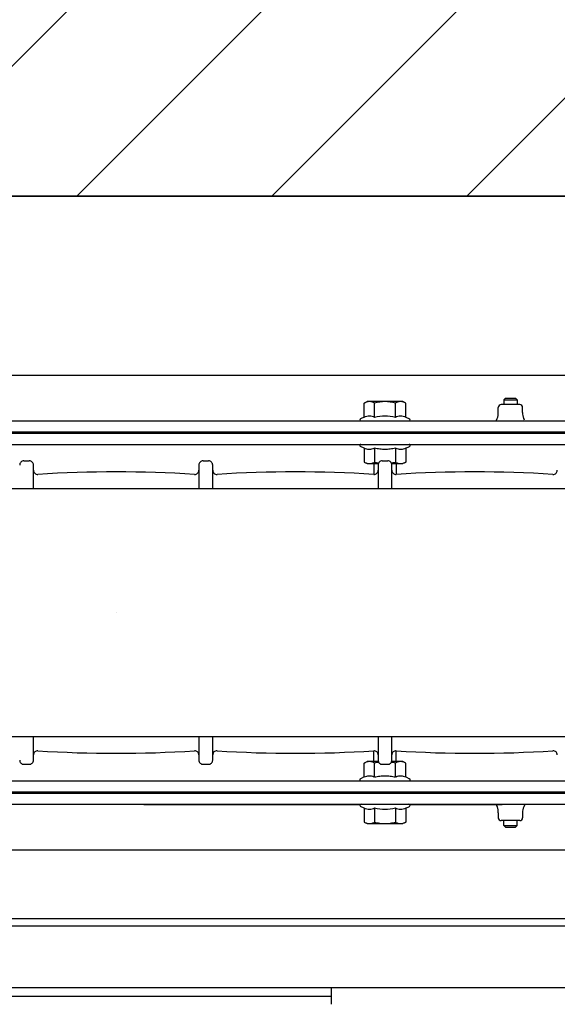
# Model space of a CAD drawing. Units: millimetres. Extents: x 178 to 96410, y -14547 to 37311.
# Drawn here: x 68427 to 68622, y 36577 to 36934 of the extents above; entities that cross this region are included whole.
import ezdxf

# ---------------------------------------------------------------- set-up
doc = ezdxf.new("R2010")
doc.units = ezdxf.units.MM
doc.linetypes.add('DOT2', pattern=[3.175, 0, -3.175])
doc.layers.add('JONZAC. Plancher Haut - PLAN HAUT R+2', color=251, linetype='Continuous')

# ---------------------------------------------------------------- blocks, each defined once
blk = doc.blocks.new('Otis asc 1000kg TLD 800x1600 ouverture double')
for p, q in [((1.463000081013888, 0.5360000003129244), (1.463000080781057, 1.592000001110137)), ((1.485500081209466, 1.592000002041459), (1.485500080510974, 0.536000001244247)), ((1.488000080687925, 0.5360000003129244), (1.488000080920756, 1.592000001110137)), ((1.529500000178814, 1.492000001482666), (1.529499999713153, 0.6360000018030405)), ((1.533500000601634, 1.492000000551343), (1.533499999670312, 0.6360000027343631)), ((1.664500000653788, 1.492000000551343), (1.664500000188127, 0.6360000008717179)), ((1.668499999912456, 1.492000000551343), (1.668500000610948, 0.6359999999403954)), ((1.51300000003539, 1.449000001884997), (1.513000000268221, 0.8179999999701977)), ((1.685000000055879, 0.6790000014007092), (1.685000000055879, 1.310000002384186)), ((1.554000000236556, 0.8808000003919005), (1.554000000236556, 1.247200000099838)), ((1.643999999854714, 1.247200001962483), (1.643999999854714, 0.8808000022545457)), ((1.534000000217929, 1.243742340244353), (1.533999999985099, 0.8842576611787081)), ((1.664000000106171, 1.243742341175675), (1.663999999640509, 0.8842576621100307)), ((1.538000000873581, 1.238918231800199), (1.537999999942258, 0.8890817714855075)), ((1.660000000614673, 1.238918230868876), (1.660000000381842, 0.8890817705541849)), ((1.46000008075498, 1.142000000923872), (1.46000008075498, 0.9860000014305115)), ((1.543999999761581, 1.097500001080334), (1.544000000227243, 1.095500000752509)), ((1.654000000329688, 1.097500002011657), (1.653999999864027, 1.095500001683831)), ((1.545500000473112, 1.094000000506639), (1.553999999770895, 1.094000001437962)), ((1.644000000786036, 1.094000000506639), (1.652499999850988, 1.094000001437962)), ((1.599000000627711, 1.064000001177192), (1.599000000627711, 1.064000001177192)), ((1.529400000115857, 1.054000001400709), (1.529400000348687, 0.9754622373729944)), ((1.543999999761581, 1.032500000670552), (1.544000000460073, 1.030500000342727)), ((1.554000000702217, 1.034000000916421), (1.545500848442316, 1.033999999985099)), ((1.652499152580276, 1.034000000916421), (1.644000000320375, 1.034000000916421)), ((1.654000000562519, 1.032500000670552), (1.654000000562519, 1.030500000342727)), ((1.545499999541789, 1.029000001959503), (1.554000000003725, 1.029000001959503)), ((1.644000000087544, 1.029000001959503), (1.652500000083819, 1.02900000102818)), ((1.463000080548227, 0.9860000004991889), (1.457000080961734, 0.9860000004991889)), ((1.528101669857278, 0.9740055548027158), (1.528737476794049, 0.9753690483048558)), ((1.539409988559783, 0.9740055548027158), (1.538762522861362, 0.9753940487280488)), ((1.658590011764318, 0.9740055538713932), (1.659237477229908, 0.9753940477967262)), ((1.669898331398144, 0.9740055538713932), (1.669262523530051, 0.9753690492361784)), ((1.52308055665344, 0.9740055548027158), (1.522500000195578, 0.973000000230968)), ((1.522499999962747, 0.9729999732226133), (1.522500000428408, 0.9600000288337469)), ((1.528101669857278, 0.9740055548027158), (1.52308055665344, 0.9740055548027158)), ((1.539409988559783, 0.9740055548027158), (1.544419443467632, 0.9740055548027158)), ((1.544419443467632, 0.9740055548027158), (1.545000000391155, 0.9730000020936131)), ((1.545000000856817, 0.968900547362864), (1.544999999925494, 0.9729999890550971)), ((1.652999999467283, 0.9729999890550971), (1.653000000398606, 0.9689005482941866)), ((1.653580556623638, 0.9740055538713932), (1.653000000398606, 0.973000000230968)), ((1.658590011764318, 0.9740055538713932), (1.653580556623638, 0.9740055538713932)), ((1.669898331398144, 0.9740055538713932), (1.674919443903491, 0.9740055538713932)), ((1.674919443903491, 0.9740055538713932), (1.675499999662861, 0.9730000020936131)), ((1.675500000361353, 0.9600000288337469), (1.675500000594184, 0.9729999722912908)), ((1.528101670090109, 0.9702527774497867), (1.523080556886271, 0.9702527774497867)), ((1.533500000368804, 0.9704999998211861), (1.534000000683591, 0.9705000007525086)), ((1.539409988094121, 0.9702527783811092), (1.544419443467632, 0.9702527774497867)), ((1.544000000227243, 0.9675000011920929), (1.544000000460073, 0.9655000008642673)), ((1.544999999692664, 0.9705000016838312), (1.548882978037, 0.9705000026151538)), ((1.554000000935048, 0.9690000005066395), (1.545500847976655, 0.9690000005066395)), ((1.652499152114615, 0.969000001437962), (1.644000000320375, 0.9690000005066395)), ((1.653000000864267, 0.9704999998211861), (1.649117022519931, 0.9705000007525086)), ((1.658590011531487, 0.9702527774497867), (1.653580557089299, 0.9702527774497867)), ((1.654000000329688, 0.9675000002607703), (1.654000000329688, 0.9655000017955899)), ((1.664500000653788, 0.9705000007525086), (1.66399999987334, 0.9705000026151538)), ((1.669898330001161, 0.9702527774497867), (1.674919443903491, 0.9702527774497867)), ((1.544999999925494, 0.9600000130012631), (1.545000000623986, 0.9640994556248188)), ((1.54549999977462, 0.9640000015497208), (1.554000000702217, 0.9640000006183982)), ((1.644000000320375, 0.9640000006183982), (1.65250000054948, 0.9640000015497208)), ((1.653000000165775, 0.9640994565561414), (1.653000000398606, 0.9600000130012631)), ((1.528101669158787, 0.9627472246065736), (1.523080557119101, 0.962747223675251)), ((1.533499999903142, 0.9625000013038516), (1.53400000045076, 0.9625000013038516)), ((1.539409989025444, 0.962747223675251), (1.544419444166124, 0.962747223675251)), ((1.545000000158325, 0.9625000013038516), (1.548882978502661, 0.962500000372529)), ((1.652999999700114, 0.9625000013038516), (1.649117022519931, 0.9625000013038516)), ((1.658590011764318, 0.962747223675251), (1.65358055732213, 0.962747223675251)), ((1.664499999955297, 0.9625000013038516), (1.664000000339001, 0.962500000372529)), ((1.669898331165314, 0.962747223675251), (1.674919444369152, 0.962747223675251)), ((1.523080557351932, 0.9589944472536445), (1.522499999729916, 0.9600000018253922)), ((1.528101669391617, 0.958994448184967), (1.523080557351932, 0.9589944472536445)), ((1.528101669391617, 0.958994448184967), (1.528737477492541, 0.9576309537515044)), ((1.529399999883026, 0.9575377646833658), (1.529400000348687, 0.9240000015124679)), ((1.539409988326952, 0.958994448184967), (1.538762523327023, 0.9576059533283114)), ((1.539409988326952, 0.958994448184967), (1.544419444166124, 0.9589944472536445)), ((1.544419444166124, 0.9589944472536445), (1.545000000391155, 0.9600000008940697)), ((1.653580556623638, 0.9589944463223219), (1.652999999932945, 0.9600000018253922)), ((1.658590011531487, 0.9589944491162896), (1.653580556623638, 0.9589944463223219)), ((1.658590011531487, 0.9589944491162896), (1.659237476997077, 0.9576059533283114)), ((1.669898330699652, 0.9589944472536445), (1.66926252329722, 0.9576309537515044)), ((1.669898330699652, 0.9589944472536445), (1.67491944367066, 0.9589944463223219)), ((1.67491944367066, 0.9589944463223219), (1.675500000827014, 0.9600000008940697)), ((1.526449711993337, 0.925394999794662), (1.524610000196844, 0.9253950016573071)), ((1.529227229999378, 0.9260384496301413), (1.528632815694436, 0.925806256942451)), ((1.668772770557553, 0.9260384505614638), (1.669367184629664, 0.925806256942451)), ((1.671550288563594, 0.925394999794662), (1.673389999894425, 0.9253950016573071)), ((1.521230000071228, 0.9228260014206171), (1.521854000166059, 0.9234499996528029)), ((1.521230000071228, 0.9228260014206171), (1.521230000071228, 0.9191740015521646)), ((1.521854000166059, 0.9234499996528029), (1.523610000265762, 0.9234500015154481)), ((1.521854000166059, 0.9234499996528029), (1.521853999700397, 0.9185500023886561)), ((1.523610000265762, 0.9176050005480647), (1.523610000498593, 0.9243950014933944)), ((1.534000000217929, 0.9243999999016523), (1.533500000368804, 0.9244000017642975)), ((1.664000000339001, 0.9244000008329749), (1.664500000653788, 0.9244000017642975)), ((1.674390000291169, 0.9176050005480647), (1.674390000523999, 0.9243950014933944)), ((1.676145999925211, 0.9234500005841255), (1.674390000058338, 0.9234500015154481)), ((1.676145999925211, 0.9234500005841255), (1.676146000158042, 0.918550000526011)), ((1.676770000718534, 0.9228260004892945), (1.676145999925211, 0.9234500005841255)), ((1.676770000718534, 0.9228260004892945), (1.676770000020042, 0.9191740015521646)), ((1.521230000071228, 0.9191740015521646), (1.521853999700397, 0.9185500023886561)), ((1.521853999700397, 0.9185500023886561), (1.523610000032932, 0.9185500014573336)), ((1.533999999985099, 0.9176000012084842), (1.533499999903142, 0.9176000012084842)), ((1.664000000339001, 0.9176000002771616), (1.664499999955297, 0.9176000012084842)), ((1.676146000158042, 0.918550000526011), (1.674390000523999, 0.918550000526011)), ((1.676770000020042, 0.9191740015521646), (1.676146000158042, 0.918550000526011)), ((1.526449712226167, 0.9166050013154745), (1.524609999498352, 0.9166050013154745)), ((1.529227229999378, 0.9159615524113178), (1.528632815694436, 0.9161937441676855)), ((1.668772770324722, 0.9159615514799953), (1.669367185095325, 0.9161937460303307)), ((1.671550287865102, 0.9166050013154745), (1.673390000592917, 0.9166050003841519))]:
    blk.add_line(p, q)
at = {"linetype": 'DOT2', "ltscale": 0.01}
blk.add_lwpolyline([(1.105000000679865, 2.079000000841916), (1.750000000465661, 2.079000000841916), (1.750000000698492, 0.1500000013038516), (1.105000001145527, 0.150000000372529), (1.105000000447035, 1.862645149230957e-09)], dxfattribs=at)
for centre, radius, start, end in [((1.545500000473112, 1.097500000149012), 0.0015, 89.9999885941177, 180), ((1.65250000054948, 1.097500000149012), 0.0015, 0, 90.00001140588229), ((1.545500000007451, 1.095500000752509), 0.0015, 180, 270.0000010938975), ((1.547399401199073, 1.092500001192093), 0.0015, 356.3849263705969, 89.99998746019958), ((1.998499999986961, 1.064000000245869), 0.4505000000000001, 176.3849255151575, 183.6150744848425), ((1.650600598659366, 1.09250000026077), 0.0015, 90.00001251312001, 183.6150736826579), ((1.199500000569969, 1.064000001177192), 0.4505000000000001, 356.3849255151575, 3.615074484842502), ((1.652500000083819, 1.095500000752509), 0.0015, 269.9999989194427, 0), ((1.547399401199073, 1.035500002093613), 0.0015, 270.0000012006192, 3.615074430746687), ((1.650600598659366, 1.035500001162291), 0.0015, 176.3849255692533, 269.9999987993808), ((1.54549999977462, 1.032500000670552), 0.0015, 89.9999885941177, 180), ((1.65250000031665, 1.032500001601875), 0.0015, 0, 90.00001140588229), ((1.545500000007451, 1.030500000342727), 0.0015, 180, 270.0000010938975), ((1.547399401199073, 1.027500000782311), 0.0015, 356.3849263705969, 89.99998746019958), ((1.650600599125028, 1.027500001713634), 0.0015, 90.00001251312001, 183.6150736826579), ((1.65250000031665, 1.030500001274049), 0.0015, 269.9999989194427, 0), ((1.998500000452623, 0.9990000007674098), 0.4505000000000001, 176.3849255151575, 183.6150744848425), ((1.199500000569969, 0.9989999998360872), 0.4505000000000001, 356.3849255151575, 3.615074484842502), ((1.529099999926984, 0.9752000011503696), 0.0004000000000000001, 0, 155.0000000137018), ((1.538399999495596, 0.9752250015735626), 0.0004000000000000001, 24.99999998629825, 180), ((1.659600000595674, 0.97522500064224), 0.0004000000000000001, 0, 155.0000000137018), ((1.668900000629947, 0.9752000002190471), 0.0004000000000000001, 24.99999998629825, 180), ((1.53335524816066, 0.9730798490345478), 0.006682231197000002, 334.9712543354769, 337.2882560118218), ((1.545500000007451, 0.9675000011920929), 0.0015, 89.9999885941177, 180), ((1.547399401431903, 0.9705000007525086), 0.0015, 270.0000012006192, 3.615074430746687), ((1.650600598892197, 0.9705000016838312), 0.0015, 176.3849255692533, 269.9999987993808), ((1.65250000054948, 0.9675000002607703), 0.0015, 0, 90.00001140588229), ((1.664644752396271, 0.9730798499658704), 0.006682231197000002, 202.7117439881781, 205.0287456588791), ((1.545500000240281, 0.9655000008642673), 0.0015, 180, 270.0000010938975), ((1.547399401664734, 0.9625000013038516), 0.0015, 356.3849263705969, 89.99998746019958), ((1.650600599357858, 0.962500000372529), 0.0015, 90.00001251312001, 183.6150736826579), ((1.65250000054948, 0.9655000008642673), 0.0015, 269.9999989194427, 0), ((1.53335524792783, 0.9599201530218124), 0.006682231197000002, 22.71174398817815, 25.02874565887912), ((1.998500000219792, 0.9340000012889504), 0.4505000000000001, 176.3849255151575, 183.6150744848425), ((1.199500000337139, 0.9340000012889504), 0.4505000000000001, 356.3849255151575, 3.615074484842502), ((1.664644751930609, 0.959920153953135), 0.006682231197000002, 154.971254335477, 157.2882560118219), ((1.529100000159815, 0.9578000009059906), 0.0004000000000000001, 204.9999999862982, 0), ((1.538399999728426, 0.9577750014141202), 0.0004000000000000001, 180, 335.0000000137018), ((1.659600000130013, 0.9577750014141202), 0.0004000000000000001, 204.9999999862982, 0), ((1.668899999698624, 0.9578000009059906), 0.0004000000000000001, 180, 335.0000000137018), ((1.524610000662506, 0.9243950005620718), 0.001, 90.00000001334021, 180.0000000533608), ((1.526449712458998, 0.9313950007781386), 0.006000000000000002, 270.0000000133402, 291.3368593034548), ((1.671550288330764, 0.9313950007781386), 0.006000000000000002, 248.6631407532381, 270.0000000133402), ((1.673390000360087, 0.9243950005620718), 0.001, 0, 90.00000001334021), ((1.524610000429675, 0.9176050005480647), 0.001, 180, 270.0000000133402), ((1.673389999894425, 0.9176050024107099), 0.001, 270.0000000133402, 5.336085289072462e-08), ((1.526449712458998, 0.910605002194643), 0.006000000000000002, 68.66314075323803, 90.00000001334021), ((1.671550288097933, 0.9106050012633204), 0.006000000000000002, 90.00000001334021, 111.3368593034549), ((1.547399401431903, 0.9055000022053719), 0.0015, 270.0000012006192, 3.615074430746687), ((1.650600599357858, 0.9055000012740493), 0.0015, 176.3849255692533, 269.9999987993808)]:
    blk.add_arc(centre, radius, start, end)
for points, knots in [([(1.52308055665344, 0.9740055548027158), (1.522910500178114, 0.9737110063433647), (1.522619938245043, 0.9731124294921756), (1.522499999962747, 0.9724495550617576), (1.522500000195578, 0.9721291661262512)], [0, 0, 0, 0, 1.020343472786398, 1.98150783042977, 1.98150783042977, 1.98150783042977, 1.98150783042977]), ([(1.522500000195578, 0.9721291661262512), (1.522499999729916, 0.9718087781220675), (1.522619937313721, 0.9711459027603269), (1.522910499712452, 0.9705473249778152), (1.523080556886271, 0.9702527774497867)], [0, 0, 0, 0, 0.9611643577582346, 1.981507830544632, 1.981507830544632, 1.981507830544632, 1.981507830544632]), ([(1.528101670090109, 0.9702527774497867), (1.527961812680587, 0.9705527033656836), (1.527725919149816, 0.971161151304841), (1.52758715255186, 0.9721291661262512), (1.527725918684155, 0.9730971809476614), (1.527961812214926, 0.9737056298181415), (1.528101669857278, 0.9740055548027158)], [0, 0, 0, 0, 0.9927917516554067, 1.945966247533361, 2.899140742257297, 3.89193249489577, 3.89193249489577, 3.89193249489577, 3.89193249489577]), ([(1.539409988559783, 0.9740055548027158), (1.539540740894154, 0.9737251549959183), (1.539763396605849, 0.9731574533507228), (1.539915799628943, 0.9722591890022159), (1.539829472778365, 0.9713552435860038), (1.539637113921344, 0.9707816764712334), (1.539519331883639, 0.9704998722299933)], [0, 0, 0, 0, 0.9281579563086902, 1.820261261382122, 2.706672619775992, 3.622958576517803, 3.622958576517803, 3.622958576517803, 3.622958576517803]), ([(1.545000000158325, 0.9721291651949286), (1.545000000158325, 0.9724495522677898), (1.544880061876029, 0.9731124266982079), (1.544589502504095, 0.9737110044807196), (1.544419443467632, 0.9740055548027158)], [0, 0, 0, 0, 0.9611576974575736, 1.981507670750784, 1.981507670750784, 1.981507670750784, 1.981507670750784]), ([(1.544419443467632, 0.9702527774497867), (1.544589502736926, 0.9705473268404603), (1.544880062108859, 0.9711459055542946), (1.545000000391155, 0.9718087799847126), (1.545000000158325, 0.9721291651949286)], [0, 0, 0, 0, 1.020349973293211, 1.981507670865646, 1.981507670865646, 1.981507670865646, 1.981507670865646]), ([(1.653580556856468, 0.9740055538713932), (1.653410498751327, 0.9737110054120421), (1.653119938913733, 0.9731124257668853), (1.653000000165775, 0.9724495522677898), (1.653000000398606, 0.9721291670575738)], [0, 0, 0, 0, 1.020349973317402, 1.981507670774975, 1.981507670774975, 1.981507670774975, 1.981507670774975]), ([(1.653000000398606, 0.9721291670575738), (1.652999999700114, 0.9718087809160352), (1.653119938680902, 0.9711459055542946), (1.653410498984158, 0.9705473268404603), (1.653580557089299, 0.9702527774497867)], [0, 0, 0, 0, 0.9611576975724354, 1.981507670889837, 1.981507670889837, 1.981507670889837, 1.981507670889837]), ([(1.658480669138953, 0.9704998712986708), (1.658362885937095, 0.9707816774025559), (1.658170528244227, 0.9713552435860038), (1.658084200927988, 0.9722591880708933), (1.65823660348542, 0.9731574542820454), (1.658459259895608, 0.9737251549959183), (1.658590011764318, 0.9740055538713932)], [0, 0, 0, 0, 0.9162859567595059, 1.802697315065514, 2.694800619983629, 3.622958576640489, 3.622958576640489, 3.622958576640489, 3.622958576640489]), ([(1.669898331398144, 0.9740055538713932), (1.670038188574836, 0.973705630749464), (1.670274081174284, 0.9730971809476614), (1.670412848005071, 0.9721291651949286), (1.670274081407115, 0.9711611522361636), (1.670038188574836, 0.970552702434361), (1.669898330233991, 0.9702527774497867)], [0, 0, 0, 0, 0.9927917526586062, 1.945966247382542, 2.899140743260497, 3.891932494936037, 3.891932494936037, 3.891932494936037, 3.891932494936037]), ([(1.675500000361353, 0.9721291661262512), (1.675500001059845, 0.972449554130435), (1.675380062544718, 0.9731124294921756), (1.675089500145987, 0.9737110072746873), (1.674919443903491, 0.9740055538713932)], [0, 0, 0, 0, 0.9611643576433728, 1.981507830453962, 1.981507830453962, 1.981507830453962, 1.981507830453962]), ([(1.674919443903491, 0.9702527774497867), (1.675089500611648, 0.9705473249778152), (1.675380062311888, 0.9711459018290043), (1.675500000827014, 0.9718087781220675), (1.675500000361353, 0.9721291661262512)], [0, 0, 0, 0, 1.020343472810589, 1.981507830568823, 1.981507830568823, 1.981507830568823, 1.981507830568823]), ([(1.523080556886271, 0.9702527774497867), (1.522904538782313, 0.9696430331096053), (1.522610819665715, 0.9684051796793938), (1.522500000428408, 0.9671343741938472), (1.52250000089407, 0.9665000000968575)], [0, 0, 0, 0, 1.903926123616106, 3.807047339805565, 3.807047339805565, 3.807047339805565, 3.807047339805565]), ([(1.539409988326952, 0.9702527783811092), (1.539553373120725, 0.9696378009393811), (1.539790602400899, 0.9683952759951353), (1.539878885494545, 0.9671313036233187), (1.539878886193037, 0.9665000010281801)], [0, 0, 0, 0, 1.894414960233331, 3.788323097969937, 3.788323097969937, 3.788323097969937, 3.788323097969937]), ([(1.658121114363894, 0.9665000010281801), (1.658121115528047, 0.9671313036233187), (1.658209399087355, 0.9683952769264579), (1.658446627669036, 0.9696378000080585), (1.658590011531487, 0.9702527774497867)], [0, 0, 0, 0, 1.893908137806034, 3.788323098028813, 3.788323098028813, 3.788323098028813, 3.788323098028813]), ([(1.675500000128523, 0.9665000010281801), (1.675499999662861, 0.9671343751251698), (1.675389180425555, 0.9684051787480712), (1.675095461541787, 0.9696430331096053), (1.674919443903491, 0.9702527774497867)], [0, 0, 0, 0, 1.903121216189459, 3.80704733981853, 3.80704733981853, 3.80704733981853, 3.80704733981853]), ([(1.52250000089407, 0.9665000000968575), (1.522499999962747, 0.9658656259998679), (1.522610820829868, 0.9645948223769665), (1.522904538782313, 0.9633569680154324), (1.523080557119101, 0.962747223675251)], [0, 0, 0, 0, 1.903121216189459, 3.807047339805565, 3.807047339805565, 3.807047339805565, 3.807047339805565]), ([(1.539878886193037, 0.9665000010281801), (1.539878885727376, 0.9658686993643641), (1.539790602168068, 0.9646047260612249), (1.539553373586386, 0.9633622011169791), (1.539409989258274, 0.962747223675251)], [0, 0, 0, 0, 1.893908137620447, 3.788323097968264, 3.788323097968264, 3.788323097968264, 3.788323097968264]), ([(1.65859001246281, 0.962747223675251), (1.658446627901867, 0.9633622020483017), (1.658209398388863, 0.9646047251299024), (1.658121114363894, 0.9658686984330416), (1.658121114363894, 0.9665000010281801)], [0, 0, 0, 0, 1.894414960337266, 3.78832309802714, 3.78832309802714, 3.78832309802714, 3.78832309802714]), ([(1.674919444369152, 0.962747223675251), (1.675095461308956, 0.9633569680154324), (1.675389180192724, 0.9645948223769665), (1.675500000128523, 0.9658656278625131), (1.675500000128523, 0.9665000010281801)], [0, 0, 0, 0, 1.90392612362907, 3.80704733981853, 3.80704733981853, 3.80704733981853, 3.80704733981853]), ([(1.523080557119101, 0.962747223675251), (1.522910499479622, 0.9624526761472225), (1.522619938012213, 0.9618540992960334), (1.522500000428408, 0.9611912248656154), (1.522499999729916, 0.9608708349987864)], [0, 0, 0, 0, 1.020343472786398, 1.981507829510877, 1.981507829510877, 1.981507829510877, 1.981507829510877]), ([(1.522499999729916, 0.9608708349987864), (1.522500000195578, 0.9605504469946027), (1.522619938477874, 0.9598875716328621), (1.522910499712452, 0.959288994781673), (1.523080557584763, 0.9589944472536445)], [0, 0, 0, 0, 0.9611643576433728, 1.98150783042977, 1.98150783042977, 1.98150783042977, 1.98150783042977]), ([(1.528101669391617, 0.958994448184967), (1.527961812447757, 0.9592943722382188), (1.527725918684155, 0.9599028220400214), (1.52758715255186, 0.960870835930109), (1.527725919382647, 0.9618388507515192), (1.527961812913418, 0.9624472986906767), (1.528101669857278, 0.962747223675251)], [0, 0, 0, 0, 0.9927917516554067, 1.94596624741796, 2.899140742257297, 3.891932493912704, 3.891932493912704, 3.891932493912704, 3.891932493912704]), ([(1.53951933211647, 0.9625001307576895), (1.539637113688514, 0.9622183255851269), (1.539829472778365, 0.9616447584703565), (1.539915800327435, 0.960740813985467), (1.53976339683868, 0.9598425487056375), (1.539540739962831, 0.959274847060442), (1.539409989491105, 0.9589944472536445)], [0, 0, 0, 0, 0.9162859576290556, 1.802697315095282, 2.694800621088492, 3.622958576525414, 3.622958576525414, 3.622958576525414, 3.622958576525414]), ([(1.545000000623986, 0.960870835930109), (1.544999999925494, 0.9611912211403251), (1.544880061876029, 0.9618540965020657), (1.544589502271265, 0.9624526742845774), (1.544419444166124, 0.962747223675251)], [0, 0, 0, 0, 0.9611576975724354, 1.981507669912678, 1.981507669912678, 1.981507669912678, 1.981507669912678]), ([(1.544419444166124, 0.9589944472536445), (1.544589502271265, 0.9592889966443181), (1.54488006234169, 0.9598875744268298), (1.545000000391155, 0.9605504488572478), (1.545000000623986, 0.960870835930109)], [0, 0, 0, 0, 1.020349973293211, 1.981507670750784, 1.981507670750784, 1.981507670750784, 1.981507670750784]), ([(1.65358055755496, 0.962747223675251), (1.653410498285666, 0.9624526742845774), (1.65311993798241, 0.9618540974333882), (1.653000000631437, 0.9611912211403251), (1.653000000165775, 0.9608708368614316)], [0, 0, 0, 0, 1.020349972364434, 1.981507669936869, 1.981507669936869, 1.981507669936869, 1.981507669936869]), ([(1.653000000165775, 0.9608708368614316), (1.653000000398606, 0.9605504497885704), (1.653119938448071, 0.9598875744268298), (1.653410498285666, 0.9592889966443181), (1.653580556623638, 0.9589944463223219)], [0, 0, 0, 0, 0.9611576974575736, 1.981507670774975, 1.981507670774975, 1.981507670774975, 1.981507670774975]), ([(1.658590011531487, 0.9589944491162896), (1.658459258964285, 0.959274847060442), (1.65823660325259, 0.9598425477743149), (1.658084200229496, 0.9607408149167895), (1.658170528244227, 0.9616447575390339), (1.658362886169925, 0.9622183255851269), (1.6584806679748, 0.9625001307576895)], [0, 0, 0, 0, 0.9281579557850907, 1.820261261622984, 2.706672619001348, 3.622958576648099, 3.622958576648099, 3.622958576648099, 3.622958576648099]), ([(1.669898331165314, 0.962747223675251), (1.670038188574836, 0.9624472996219993), (1.670274081639946, 0.9618388507515192), (1.670412848237902, 0.960870835930109), (1.670274080941454, 0.9599028220400214), (1.670038189040497, 0.9592943713068962), (1.669898330699652, 0.958994448184967)], [0, 0, 0, 0, 0.9927917516755401, 1.945966246514878, 2.899140742277431, 3.891932493952971, 3.891932493952971, 3.891932493952971, 3.891932493952971]), ([(1.675500000594184, 0.960870835930109), (1.675500000361353, 0.9611912239342928), (1.675380062544718, 0.961854100227356), (1.675089500611648, 0.9624526761472225), (1.674919444369152, 0.962747223675251)], [0, 0, 0, 0, 0.9611643567244789, 1.981507829535067, 1.981507829535067, 1.981507829535067, 1.981507829535067]), ([(1.67491944367066, 0.9589944463223219), (1.675089500844479, 0.959288994781673), (1.675380062311888, 0.9598875716328621), (1.675500000128523, 0.9605504479259253), (1.675500000594184, 0.960870835930109)], [0, 0, 0, 0, 1.020343472810589, 1.981507830453962, 1.981507830453962, 1.981507830453962, 1.981507830453962])]:
    blk.add_open_spline(points, degree=3, knots=knots)
for points in [[(1.527632771991193, 0.9665000010281801), (1.527632773155347, 0.9677606532350183), (1.527815420879051, 0.9690250530838966), (1.528101670090109, 0.9702527774497867)], [(1.544775038957596, 0.9687841180711985), (1.544680345803499, 0.9692788356915116), (1.544559144414961, 0.9697688398882747), (1.544419443467632, 0.9702527774497867)], [(1.653580557089299, 0.9702527774497867), (1.653440855909139, 0.9697688389569521), (1.653319654986262, 0.9692788356915116), (1.653224961599335, 0.9687841171398759)], [(1.669898330233991, 0.9702527774497867), (1.67018457991071, 0.9690250540152192), (1.670367228565738, 0.9677606523036957), (1.670367227867246, 0.9665000010281801)], [(1.528101669857278, 0.962747223675251), (1.52781542064622, 0.963974948041141), (1.527632771758363, 0.965239348821342), (1.527632771991193, 0.9665000010281801)], [(1.544419444166124, 0.962747223675251), (1.544559144647792, 0.9632311621680856), (1.544680345570669, 0.9637211672961712), (1.544775039190426, 0.9642158839851618)], [(1.653224961133674, 0.9642158830538392), (1.653319655451924, 0.9637211663648486), (1.653440855909139, 0.963231161236763), (1.65358055755496, 0.962747223675251)], [(1.670367227867246, 0.9665000010281801), (1.670367227867246, 0.965239348821342), (1.67018457967788, 0.963974948041141), (1.669898331165314, 0.962747223675251)]]:
    blk.add_open_spline(points, degree=3)
blk = doc.blocks.new('FOND DE PLAN')
at = {"layer": 'JONZAC. Plancher Haut - PLAN HAUT R+2'}
h = blk.add_hatch(dxfattribs=at)
h.set_pattern_fill('_USER', color=256, scale=0.04999999999999998, angle=158.9116434757979, style=0, pattern_type=0)
h.set_pattern_definition([(225.0000000146362, (4248.155973170334, -1760.100395444562), (0.03535533906835886, -0.03535533905029588), [])])
h.paths.add_polyline_path([(4414.181487431665, -984.398835552638), (4414.18148442815, -983.9488355021604), (4415.434783471664, -983.9488356278889), (4415.434783470034, -972.1988355291687), (4398.928185549713, -972.1988355301), (4398.928185546919, -983.9488649319537), (4400.181484454227, -983.948864932885), (4400.181484453994, -984.3988649284147), (4395.438183378344, -984.398864929346), (4395.438186391172, -983.9488649338164), (4398.628187037454, -983.9488240850769), (4398.62818557877, -972.095918357154), (4397.858149598035, -972.0959195026808), (4397.858149305134, -971.8988666103833), (4398.728256646226, -971.8988355628826), (4398.728185614952, -970.7529489181616), (4398.928224470382, -970.7529489330627), (4398.928185601401, -971.8988356532209), (4415.734783302675, -971.8988862212427), (4415.73478330058, -983.9488355626963), (4418.934672511331, -983.9490975539811), (4418.934672511331, -984.3990975737252)])
edge = h.paths.add_edge_path()
edge.add_line((4398.728098541414, -969.2029488932021), (4398.728256660662, -968.0570781116985))
edge.add_line((4398.728256660662, -968.0570781116985), (4397.953517538876, -968.0570397719421))
edge.add_line((4397.953517538876, -968.0570397719421), (4397.95351758684, -967.8570395957358))
edge.add_line((4397.95351758684, -967.8570395957358), (4398.728256644829, -967.8570396190189))
edge.add_line((4398.728256644829, -967.8570396190189), (4398.728185615651, -965.6270471036114))
edge.add_line((4398.728185615651, -965.6270471036114), (4396.353932502362, -965.6270467320137))
edge.add_line((4396.353932502362, -965.6270467320137), (4396.353932498171, -966.1320400980912))
edge.add_line((4396.353932498171, -966.1320400980912), (4396.153948269467, -966.1320401241683))
edge.add_line((4396.153948269467, -966.1320401241683), (4396.153946804264, -965.557069185903))
edge.add_line((4396.153946804264, -965.557069185903), (4394.224932879823, -965.5570392382942))
edge.add_line((4394.224932879823, -965.5570392382942), (4394.224931063046, -967.8570392409019))
edge.add_line((4394.224931063046, -967.8570392409019), (4396.153946719746, -967.8570395519637))
edge.add_line((4396.153946719746, -967.8570395519637), (4396.153960234401, -967.1820371614449))
edge.add_line((4396.153960234401, -967.1820371614449), (4396.353947255443, -967.1820411652006))
edge.add_line((4396.353947255443, -967.1820411652006), (4396.353933619018, -968.0570392382942))
edge.add_line((4396.353933619018, -968.0570392382942), (4394.024933298965, -968.057039234569))
edge.add_line((4394.024933298965, -968.057039234569), (4394.024933300362, -965.5570392401569))
edge.add_line((4394.024933300362, -965.5570392401569), (4393.789970700544, -965.5570392392256))
edge.add_line((4393.789970700544, -965.5570392392256), (4393.789970701243, -965.3571048739977))
edge.add_line((4393.789970701243, -965.3571048739977), (4398.928185628875, -965.3571047147416))
edge.add_line((4398.928185628875, -965.3571047147416), (4398.92818574855, -969.2029488922708))
edge.add_line((4398.92818574855, -969.2029488922708), (4398.728098541646, -969.2029501504876))
edge.add_line((4398.628186560384, -980.07491701447), (4395.438183379042, -980.074945091983))
edge.add_line((4395.438183379042, -980.074945091983), (4395.438120336187, -971.8988350320287))
edge.add_line((4395.438120336187, -971.8988350320287), (4396.30814930695, -971.8987560419046))
edge.add_line((4396.30814930695, -971.8987560419046), (4396.308149310443, -972.0959406651236))
edge.add_line((4396.308149310443, -972.0959406651236), (4395.638186131519, -972.0959342864953))
edge.add_line((4395.638186131519, -972.0959342864953), (4395.638186142928, -979.8749186366476))
edge.add_line((4395.638186142928, -979.8749186366476), (4398.62818559111, -979.8749186338537))
edge.add_line((4398.62818559111, -979.8749186338537), (4398.628176955189, -980.07491701447))
blk.add_line((4394.224932880056, -965.5570691849716), (4396.153931840238, -965.557069185903), dxfattribs=at)
blk.add_lwpolyline([(4398.728098541414, -969.2029488932021), (4398.728256660662, -968.0570781116985), (4397.953517538876, -968.0570397719421), (4397.95351758684, -967.8570395957358), (4398.728256644829, -967.8570396190189), (4398.728185615651, -965.6270471036114), (4396.353932502362, -965.6270467320137), (4396.353932498171, -966.1320400980912), (4396.153948269467, -966.1320401241683), (4396.153946804264, -965.557069185903), (4394.224932879823, -965.5570392382942), (4394.224931063046, -967.8570392409019), (4396.153946719746, -967.8570395519637), (4396.153960234401, -967.1820371614449), (4396.353947255443, -967.1820411652006), (4396.353933619018, -968.0570392382942), (4394.024933298965, -968.057039234569), (4394.024933300362, -965.5570392401569), (4393.789970700544, -965.5570392392256), (4393.789970701243, -965.3571048739977), (4398.928185628875, -965.3571047147416), (4398.92818574855, -969.2029488922708), (4398.728098541646, -969.2029501504876), (4398.728098541646, -969.2029501504876)], dxfattribs=at)
at = {"layer": 'JONZAC. Plancher Haut - PLAN HAUT R+2', "rotation": 89.99999997999466}
blk.add_blockref('Otis asc 1000kg TLD 800x1600 ouverture double', (4396.303931063655, -967.3070392392256), dxfattribs=at)

msp = doc.modelspace()

# ---------------------------------------------------------------- block references
at = {"color": 30, "true_color": 0xf8991e, "xscale": 1000, "yscale": 1000, "zscale": 1000}
msp.add_blockref('FOND DE PLAN', (-4326777.993429391, 1002427.040268102), dxfattribs=at)

doc.saveas('drawing.dxf')
